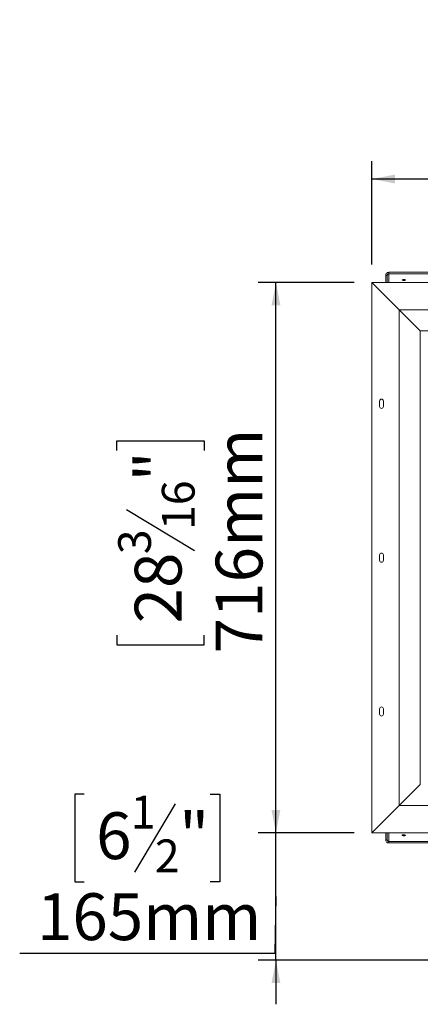
# Model space of a CAD drawing. Units: millimetres. Extents: x 145 to 13454, y 189 to 10070.
# Drawn here: x 526 to 1659, y 5580 to 8362 of the extents above; entities that cross this region are included whole.
import ezdxf

# ---------------------------------------------------------------- set-up
doc = ezdxf.new("R2010")
doc.units = ezdxf.units.MM
doc.header["$LTSCALE"] = 50
doc.layers.add('FORMAT', color=7, linetype='Continuous')
doc.styles.add('SLDTEXTSTYLE1', font='TXT', dxfattribs={"width": 0.75})
doc.dimstyles.new('SLDDIMSTYLE0', dxfattribs={"dimtxt": 132.291667, "dimasz": 65, "dimexe": 0, "dimexo": 0.0625, "dimgap": 33.072917, "dimtad": 1, "dimdec": 0, "dimlfac": 0.46, "dimrnd": 1e-09, "dimzin": 12, "dimdsep": 46, "dimtxsty": 'SLDTEXTSTYLE1', "dimsah": 1, "dimcen": 0.09, "dimadec": 0, "dimazin": 3, "dimtfac": 1, "dimtdec": 0, "dimtofl": 0, "dimtmove": 0, "dimatfit": 3, "dimfxl": 0, "dimfrac": 2, "dimtolj": 1, "dimtzin": 12, "dimarcsym": 0})
doc.dimstyles.new('SLDDIMSTYLE1', dxfattribs={"dimtxt": 132.291667, "dimasz": 65, "dimexe": 0, "dimexo": 0.0625, "dimgap": 33.072917, "dimtad": 1, "dimdec": 0, "dimlfac": 0.46, "dimrnd": 1e-09, "dimzin": 12, "dimdsep": 46, "dimtxsty": 'SLDTEXTSTYLE1', "dimsah": 1, "dimcen": 0.09, "dimadec": 0, "dimazin": 3, "dimtfac": 1, "dimtdec": 0, "dimtmove": 0, "dimatfit": 0, "dimfxl": 0, "dimfrac": 2, "dimtolj": 1, "dimtzin": 12, "dimarcsym": 0})

# ---------------------------------------------------------------- blocks, each defined once
blk = doc.blocks.new('_D')
at = {"layer": 'FORMAT'}
for p, q in [((3965.7, 8361.9), (3938.9, 8361.9)), ((3938.9, 8361.9), (3938.9, 8115)), ((4654.3, 8361.9), (4681.2, 8361.9)), ((4681.2, 8361.9), (4681.2, 8115)), ((4487, 8334.6), (4371.6, 8142.2)), ((3938.9, 8115), (3965.7, 8115)), ((4681.2, 8115), (4654.3, 8115)), ((1521.7, 7669.8), (1521.7, 7961.8)), ((7137, 7669.8), (7137, 7961.8)), ((7137, 7911.8), (1521.7, 7911.8))]:
    blk.add_line(p, q, dxfattribs=at)
for points in [[(1521.7, 7911.8), (1586.7, 7899.3), (1586.7, 7924.3)], [(7137, 7911.8), (7072, 7924.3), (7072, 7899.3)]]:
    blk.add_solid(points, dxfattribs=at)
at = {"layer": 'FORMAT', "attachment_point": 1, "style": 'SLDTEXTSTYLE1'}
for s, insert, char_height in [('11', (4292.5, 8357.8), 92.6), ('"', (4566.2, 8311), 132.3), ('101', (3999.2, 8311), 132.29), ('16', (4429.3, 8234.3), 92.6), ('2583mm', (3949.2, 8082.3), 132.29)]:
    blk.add_mtext(s, dxfattribs=dict(at, insert=insert, char_height=char_height))
blk = doc.blocks.new('_D_1')
at = {"layer": 'FORMAT'}
for p, q in [((1471.7, 7619.8), (1200.4, 7619.8)), ((1250.4, 6064.3), (1250.4, 7619.8)), ((800.2, 7145), (800.2, 7171.9)), ((800.2, 7171.9), (1047.2, 7171.9)), ((1047.2, 7171.9), (1047.2, 7145)), ((827.5, 6977.8), (1019.9, 6862.3)), ((800.2, 6622.6), (800.2, 6595.8)), ((1047.2, 6595.8), (1047.2, 6622.6)), ((800.2, 6595.8), (1047.2, 6595.8)), ((1471.7, 6064.3), (1200.4, 6064.3))]:
    blk.add_line(p, q, dxfattribs=at)
for points in [[(1250.4, 7619.8), (1237.9, 7554.8), (1262.9, 7554.8)], [(1250.4, 6064.3), (1262.9, 6129.3), (1237.9, 6129.3)]]:
    blk.add_solid(points, dxfattribs=at)
at = {"layer": 'FORMAT', "attachment_point": 1, "rotation": 90, "style": 'SLDTEXTSTYLE1'}
for s, insert, char_height in [('716mm', (1079.9, 6571.8), 132.29), ('"', (851.1, 7056.9), 132.3), ('16', (927.8, 6920), 92.6), ('3', (804.3, 6851.6), 92.6), ('28', (851.1, 6656.1), 132.29)]:
    blk.add_mtext(s, dxfattribs=dict(at, insert=insert, char_height=char_height))
blk = doc.blocks.new('_D_2')
at = {"layer": 'FORMAT'}
for p, q in [((1250.4, 6064.3), (1250.4, 6189.3)), ((708.3, 6173.5), (681.5, 6173.5)), ((681.5, 6173.5), (681.5, 5926.5)), ((1064.6, 6173.5), (1091.4, 6173.5)), ((1091.4, 6173.5), (1091.4, 5926.5)), ((965.7, 6146.2), (850.3, 5953.8)), ((1471.7, 6064.3), (1200.4, 6064.3)), ((1250.4, 5705.1), (1250.4, 6064.3)), ((681.5, 5926.5), (708.3, 5926.5)), ((1091.4, 5926.5), (1064.6, 5926.5)), ((1250.4, 5884.7), (1247.2, 5723.3)), ((1247.2, 5723.3), (525.7, 5723.3)), ((1694.6, 5705.1), (1200.4, 5705.1)), ((1250.4, 5705.1), (1250.4, 5580.1))]:
    blk.add_line(p, q, dxfattribs=at)
for points in [[(1250.4, 6064.3), (1262.9, 6129.3), (1237.9, 6129.3)], [(1250.4, 5705.1), (1237.9, 5640.1), (1262.9, 5640.1)]]:
    blk.add_solid(points, dxfattribs=at)
at = {"layer": 'FORMAT', "attachment_point": 1, "style": 'SLDTEXTSTYLE1'}
for s, insert, char_height in [('1', (839.6, 6169.4), 92.6), ('6', (741.8, 6122.6), 132.3), ('"', (976.4, 6122.6), 132.3), ('2', (908, 6045.9), 92.6), ('165mm', (574.5, 5893.8), 132.29)]:
    blk.add_mtext(s, dxfattribs=dict(at, insert=insert, char_height=char_height))

msp = doc.modelspace()

# ---------------------------------------------------------------- linework, layer by layer
at = {"color": 7, "linetype": 'Continuous', "lineweight": 15}
for p, q in [((1565.2, 7639.2), (1560.9, 7639.2)), ((1560.9, 7619.8), (1560.9, 7639.2)), ((1565.2, 7619.8), (1565.2, 7639.2)), ((1569.6, 7644), (1569.6, 7648.2)), ((1700, 7648.2), (1569.6, 7648.2)), ((1700, 7644), (1569.6, 7644)), ((1521.7, 6064.3), (1521.7, 7619.8)), ((1598.9, 7542.6), (1521.7, 7619.8)), ((1521.7, 7619.8), (7137, 7619.8)), ((1658.7, 7482.8), (1598.9, 7542.6)), ((1598.9, 7542.6), (7059.8, 7542.6)), ((1598.9, 6141.5), (1598.9, 7542.6)), ((1658.7, 7482.8), (7000, 7482.8)), ((1658.7, 6201.3), (1658.7, 7482.8)), ((1543.5, 7284.5), (1543.5, 7269.2)), ((1554.3, 7269.2), (1554.3, 7284.5)), ((1543.5, 6849.7), (1543.5, 6834.5)), ((1554.3, 6834.5), (1554.3, 6849.7)), ((1543.5, 6414.9), (1543.5, 6399.7)), ((1554.3, 6399.7), (1554.3, 6414.9)), ((1598.9, 6141.5), (1658.7, 6201.3)), ((1521.7, 6064.3), (1598.9, 6141.5)), ((7059.8, 6141.5), (1598.9, 6141.5)), ((7137, 6064.3), (1521.7, 6064.3)), ((1560.9, 6064.3), (1560.9, 6044.9)), ((1565.2, 6064.3), (1565.2, 6044.9)), ((1565.2, 6044.9), (1560.9, 6044.9)), ((1569.6, 6040.1), (1569.6, 6035.9)), ((1700, 6040.1), (1569.6, 6040.1)), ((1700, 6035.9), (1569.6, 6035.9))]:
    msp.add_line(p, q, dxfattribs=at)
at = {"color": 8, "linetype": 'Continuous', "lineweight": 15}
for p, q in [((1569.6, 7619.8), (1569.6, 7644)), ((1569.6, 6040.1), (1569.6, 6064.3))]:
    msp.add_line(p, q, dxfattribs=at)
at = {"color": 7, "linetype": 'Continuous', "lineweight": 15, "flags": 128}
for points in [[(1612, 7627.7), (1610.1, 7627.6), (1608.6, 7627.3), (1607.5, 7626.9), (1607.2, 7626.5), (1607.5, 7626), (1608.6, 7625.6), (1610.1, 7625.3), (1612, 7625.2), (1613.8, 7625.3), (1615.3, 7625.6), (1616.4, 7626), (1616.7, 7626.5), (1616.4, 7626.9), (1615.3, 7627.3), (1613.8, 7627.6), (1612, 7627.7)], [(1612, 6058.9), (1613.8, 6058.8), (1615.3, 6058.5), (1616.4, 6058.1), (1616.7, 6057.7), (1616.4, 6057.2), (1615.3, 6056.8), (1613.8, 6056.5), (1612, 6056.4), (1610.1, 6056.5), (1608.6, 6056.8), (1607.5, 6057.2), (1607.2, 6057.7), (1607.5, 6058.1), (1608.6, 6058.5), (1610.1, 6058.8), (1612, 6058.9)]]:
    msp.add_lwpolyline(points, dxfattribs=at)
at = {"color": 7, "linetype": 'Continuous', "lineweight": 15}
for centre, start, end in [((1548.9, 7284.5), 0, 180), ((1548.9, 7269.2), 180, 0), ((1548.9, 6849.7), 0, 180), ((1548.9, 6834.5), 180, 0), ((1548.9, 6414.9), 0, 180), ((1548.9, 6399.7), 180, 0)]:
    msp.add_arc(centre, 5.43, start, end, dxfattribs=at)
for points in [[(1560.9, 7639.2), (1561, 7640.4), (1561.3, 7642.7), (1563.3, 7645.6), (1566.1, 7647.7), (1568.4, 7648), (1569.6, 7648.2)], [(1565.2, 7639.2), (1565.3, 7639.8), (1565.4, 7641), (1566.4, 7642.6), (1567.9, 7643.7), (1569, 7643.9), (1569.6, 7644)], [(1569.6, 6035.9), (1568.4, 6036.1), (1566.1, 6036.4), (1563.3, 6038.5), (1561.3, 6041.4), (1561, 6043.8), (1560.9, 6044.9)], [(1569.6, 6040.1), (1569, 6040.2), (1567.9, 6040.4), (1566.4, 6041.6), (1565.4, 6043.1), (1565.3, 6044.3), (1565.2, 6044.9)]]:
    msp.add_open_spline(points, degree=3, dxfattribs=at)

# ---------------------------------------------------------------- dimensions: what is measured, and where the dimension line sits
at = {"layer": 'FORMAT'}
dim = msp.add_linear_dim(base=(1521.7, 7911.8), p1=(7137, 7619.8), p2=(1521.7, 7619.8), dimstyle='SLDDIMSTYLE0', dxfattribs=at)
dim.commit()
dim.dimension.update_dxf_attribs({"geometry": '_D', "text_midpoint": (4310, 7911.8), "dimtype": 160})
for base, p1, p2, dimstyle, picture, middle in [((1250.4, 7619.8), (1521.7, 6064.3), (1521.7, 7619.8), 'SLDDIMSTYLE0', '_D_1', (1250.4, 6883.8)), ((1250.4, 6064.3), (1744.6, 5705.1), (1521.7, 6064.3), 'SLDDIMSTYLE1', '_D_2', (1250.4, 5884.7))]:
    dim = msp.add_linear_dim(base=base, p1=p1, p2=p2, angle=90, dimstyle=dimstyle, dxfattribs=at)
    dim.commit()
    dim.dimension.update_dxf_attribs({"geometry": picture, "text_midpoint": middle, "dimtype": 160})

doc.saveas('drawing.dxf')
